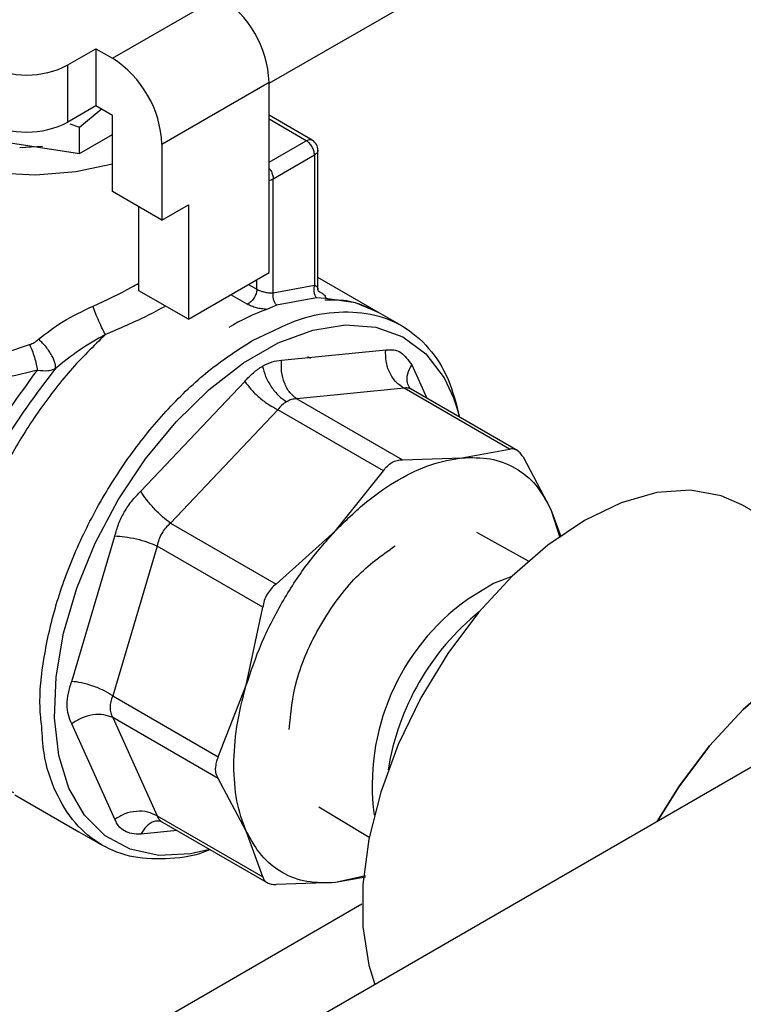
# Model space of a CAD drawing. Extents: x 0.4 to 10.6, y 0.4 to 8.1.
# Drawn here: x 3.1 to 3.2, y 5.1 to 5.2 of the extents above; entities that cross this region are included whole.
import ezdxf

# ---------------------------------------------------------------- set-up
doc = ezdxf.new("R2010")
doc.units = 0
doc.linetypes.add('SLD-SOLID', pattern=[0])
doc.layers.get('0').update_dxf_attribs({"linetype": 'CONTINUOUS'})

msp = doc.modelspace()

# ---------------------------------------------------------------- linework, layer by layer
at = {"color": 8, "linetype": 'SLD-SOLID'}
for p, q in [((3.126431637020371, 5.206265954324649), (3.20245132710804, 5.250151187288812)), ((3.130607464469015, 5.199795971415575), (3.126431637020503, 5.202206625725697)), ((3.126431637020659, 5.19738531754185), (3.130607464865319, 5.199795971644359)), ((3.12411010751018, 5.183615125641561), (3.125039694542679, 5.183078486470384)), ((3.125039694542679, 5.183078486470384), (3.125039694542679, 5.184151764812736)), ((3.123972712413134, 5.181403051466993), (3.122125487168614, 5.182469428705218)), ((3.131896158366578, 5.182936432116407), (3.132011568442514, 5.182869807297718)), ((3.124635201686706, 5.177363698648053), (3.126469340330098, 5.178202037268917)), ((3.142470249337108, 5.174568965806665), (3.144165855514528, 5.170820731698441)), ((3.116082699885249, 5.122175331075399), (3.111986726708251, 5.121769955974016)), ((3.017887153695671, 5.045233893147914), (3.136872116159046, 5.11392244990098))]:
    msp.add_line(p, q, dxfattribs=at)
at = {"color": 7, "linetype": 'SLD-SOLID'}
for p, q in [((3.108800365573457, 5.209066382659631), (3.120863867089763, 5.216030493849719)), ((3.103789372636611, 5.208316401455803), (3.106944442263024, 5.21013778438162)), ((3.106944442263024, 5.21013778438162), (3.108800365573457, 5.209066382659631)), ((3.106944442263024, 5.21013778438162), (3.106944442263025, 5.20370832916935)), ((3.103789372636612, 5.201886946243246), (3.103789372636611, 5.208316401455803)), ((3.114368135505174, 5.199422722283596), (3.126431637020367, 5.206386833474327)), ((3.126431637021062, 5.184955316101435), (3.126431637020367, 5.206386833474327)), ((3.106944442263025, 5.20370832916935), (3.103789372636612, 5.201886946243246)), ((3.105104383570189, 5.201305807445217), (3.10754586312768, 5.203361136294674)), ((3.108800365574352, 5.202636927448019), (3.106944442263025, 5.20370832916935)), ((3.108800365574402, 5.194064320500222), (3.108800365574352, 5.202636927448019)), ((3.131265908310195, 5.199859597999291), (3.126431637020489, 5.202650363411726)), ((3.084612295670329, 5.201529227689963), (3.105104383600791, 5.198359434145599)), ((3.104014974346243, 5.201684048752888), (3.105104383570189, 5.201305807445217)), ((3.105104383600791, 5.198359434145599), (3.105104383570189, 5.201305807445217)), ((3.105104383600791, 5.198359434145599), (3.108800365574364, 5.200493079123015)), ((3.100940014617428, 5.199132547191789), (3.09835863624929, 5.198981639327855)), ((3.114368135505174, 5.199422722283596), (3.114368135505747, 5.190850115336102)), ((3.126895617850321, 5.195510190383287), (3.131535426124116, 5.198188694686182)), ((3.131535426124116, 5.198188694686182), (3.131535267828703, 5.183538974994304)), ((3.13191980042702, 5.182987113120408), (3.13191980042702, 5.198727088618178)), ((3.126895702315557, 5.182669640901809), (3.126895617848613, 5.195510190382303)), ((3.114368135505747, 5.190850115336102), (3.108800365574402, 5.194064320500222)), ((3.111769842870707, 5.182919652830622), (3.111769842870537, 5.192350077746361)), ((3.114368135505747, 5.190850115336102), (3.117337612801079, 5.192564358090514)), ((3.117337612801079, 5.192564358090514), (3.117337612801077, 5.179705447665831)), ((3.117337612801077, 5.179705447665831), (3.126431637021062, 5.184955316101435)), ((3.126895702319402, 5.18266964089959), (3.131535267843625, 5.183538974987332)), ((3.13874677151786, 5.180463941225493), (3.13191980042702, 5.184405067746998)), ((3.117337612801077, 5.179705447665831), (3.111769842870707, 5.182919652830622)), ((3.127261596037247, 5.181280965570855), (3.12617228791879, 5.180820668829171)), ((3.131741583961471, 5.182120353786585), (3.127261596037247, 5.181280965570855)), ((3.132781958735424, 5.182041926279645), (3.131741583961471, 5.182120353786585)), ((3.14136296405661, 5.178953645420423), (3.138746771517861, 5.180463941225493)), ((3.124498490134051, 5.177285229242923), (3.124635201687262, 5.177363698647731)), ((3.127833905122051, 5.175097809919767), (3.13954703699221, 5.176257048961122)), ((3.131136251298401, 5.175279493762627), (3.130779164706038, 5.175485635464548)), ((3.111986726707896, 5.160346820492517), (3.123699858578874, 5.172711275649373)), ((3.141608956341391, 5.171950900313231), (3.129535087112666, 5.170755955710359)), ((3.153495173210079, 5.165089133360185), (3.141608956341391, 5.171950900313231)), ((3.142434858900288, 5.171819990876993), (3.142225005882277, 5.171945745004429)), ((3.154406833184628, 5.164908741129751), (3.142430615529377, 5.171822464419388)), ((3.129535087112666, 5.170755955710359), (3.141421244466632, 5.163894186548594)), ((3.127404335472674, 5.169525931934984), (3.115330474272877, 5.156780678280994)), ((3.139290551159049, 5.162664163483863), (3.127404335472674, 5.169525931934984)), ((3.148102946031511, 5.164119461095156), (3.153495173210079, 5.165089133360185)), ((3.141421244466632, 5.163894186548594), (3.148102946031511, 5.164119461095156)), ((3.155001800896525, 5.16421909296692), (3.158147130607447, 5.158319191808522)), ((3.133898323980469, 5.15591930733008), (3.139290551159049, 5.162664163483863)), ((3.158147130607751, 5.158319191809407), (3.159129289557013, 5.155147352666405)), ((3.158147130607447, 5.158319191808522), (3.15925104543153, 5.155252553693259)), ((3.205624192328412, 5.143826336163818), (3.179641265985598, 5.158825960265548)), ((3.115330474272877, 5.156780678280994), (3.127216622415604, 5.14991884889508)), ((3.127216622415604, 5.14991884889508), (3.133898323980469, 5.15591930733008)), ((3.104211776284562, 5.138956927072918), (3.109063514363294, 5.1552836682049)), ((3.155603832451563, 5.152485642831921), (3.149819348802879, 5.155695958238427)), ((3.113823758548513, 5.154170971313545), (3.108822624036188, 5.13734149152902)), ((3.125709994728835, 5.147309293204429), (3.113823758548513, 5.154170971313545)), ((3.214131117134293, 5.148616715163708), (3.019318275127994, 5.036153655317009)), ((3.123854139403347, 5.138522269371703), (3.125709994728835, 5.147309293204429)), ((3.120708809692448, 5.130479643265115), (3.123854139403347, 5.138522269371703)), ((3.108822624036188, 5.13734149152902), (3.120708809692448, 5.130479643265115)), ((3.120708809690918, 5.128019197278518), (3.10882262367373, 5.134880905728738)), ((3.10882262367373, 5.134880905728738), (3.113823758373885, 5.123825612662655)), ((3.109063514363382, 5.123458039128539), (3.104211776284775, 5.134183082710425)), ((3.123854139404834, 5.122119296115015), (3.120708809690918, 5.128019197278518)), ((3.097821518776317, 5.126202447612737), (3.10502247830428, 5.12204542216202)), ((3.132008207030814, 5.124842812745825), (3.137680982984642, 5.121438992969627)), ((3.113823758373885, 5.123825612662655), (3.125709994729144, 5.116963792675056)), ((3.114137385532496, 5.123293769896457), (3.114347894865062, 5.123176832736733)), ((3.114346068747689, 5.123177866891536), (3.126322287782239, 5.116264142805647)), ((3.105022478304282, 5.122045422162019), (3.107638670843031, 5.120535126356949)), ((3.125709994729144, 5.116963792675056), (3.123854139404834, 5.122119296115015)), ((3.137282435684521, 5.117087200416039), (3.133898323980794, 5.116319026828345)), ((3.133898323980769, 5.116319026828381), (3.127216622413085, 5.116093752282171)), ((3.137277263826383, 5.116926654093533), (3.133898323980769, 5.116319026828381))]:
    msp.add_line(p, q, dxfattribs=at)
at = {"color": 7, "linetype": 'SLD-SOLID', "flags": 128}
for points in [[(3.108800365574154, 5.197146344578529), (3.104681007473168, 5.196282884616092), (3.100182141192358, 5.195929031334421), (3.095656687994365, 5.196141759322696), (3.091316253041045, 5.196911121656618), (3.08736379024677, 5.198201143808537), (3.083984112378953, 5.199951505776384), (3.081335249418452, 5.202080362579933), (3.079541059253298, 5.204488171241104), (3.078685436221516, 5.207062345302985), (3.078808388305116, 5.209682519247433), (3.079147391091587, 5.210755450782867)], [(3.13874677151786, 5.180463941225493), (3.136150612676786, 5.181559170801789), (3.13278195873592, 5.182041926281045)], [(3.147162890766581, 5.170878311765134), (3.147557341363491, 5.169731125952056), (3.14784431432641, 5.168697202626929)], [(3.179641265985599, 5.158825960265548), (3.177315248155844, 5.159854961105289), (3.173851015454413, 5.160468673030502), (3.170061504063703, 5.160200520923077), (3.166050081975933, 5.159057819273482), (3.161926170328661, 5.157071738003916), (3.157802258681388, 5.154296452234087), (3.153790836593619, 5.150807664525168), (3.150001325202908, 5.146700539911262), (3.146537092501477, 5.142087110045366), (3.14349263372684, 5.137093217267907), (3.140950993778056, 5.131855081955744), (3.13898150196737, 5.126515586785398), (3.137637880897292, 5.121220379266087), (3.136956781048057, 5.116113898855365), (3.136956781048057, 5.111335437027233), (3.137637880897292, 5.107015337763843), (3.138308893209226, 5.104845476988769)], [(3.170090189909083, 5.123192429047741), (3.17252001884429, 5.127087485943636), (3.175984251545721, 5.131700915809533), (3.179773762936431, 5.135808040423438), (3.183785185024202, 5.139296828132359), (3.187909096671474, 5.142072113902187), (3.192033008318746, 5.144058195171752), (3.196044430406516, 5.145200896821348), (3.199833941797226, 5.145469048928773), (3.203298174498658, 5.144855337003559), (3.205624192328412, 5.143826336163818)], [(3.205624192328412, 5.143826336163818), (3.203298174498658, 5.144855337003559), (3.199833941797226, 5.145469048928773), (3.196044430406515, 5.145200896821347), (3.192033008318746, 5.144058195171752), (3.187909096671473, 5.142072113902187), (3.183785185024201, 5.139296828132358), (3.179773762936431, 5.135808040423438), (3.175984251545721, 5.131700915809533), (3.17252001884429, 5.127087485943636), (3.170090189909083, 5.123192429047741)]]:
    msp.add_lwpolyline(points, dxfattribs=at)
at = {"color": 8, "linetype": 'SLD-SOLID', "flags": 128}
for points in [[(3.119761731428246, 5.120051471373251), (3.117594417940171, 5.119560905773858), (3.114024640225277, 5.119385199059683), (3.110782094305311, 5.120067947266717), (3.1079600623227, 5.121589508972123), (3.105639728999523, 5.123906111615935), (3.10388784610087, 5.126951110757919), (3.102754812108088, 5.130636907316776), (3.10227322234624, 5.134857467636222), (3.102456931275947, 5.139491373880218), (3.103300653925778, 5.144405317003059), (3.10478011793126, 5.149457931807895), (3.106852761806609, 5.15450386376606), (3.109458959361183, 5.159397950602227), (3.11252373503643, 5.163999398348757), (3.115958920816197, 5.16817583173182), (3.119665692660025, 5.171807102366997), (3.123537413490871, 5.174788745209552), (3.127462700949655, 5.17703498382357), (3.131328631662942, 5.17848119801384), (3.135023989842792, 5.179085782831222), (3.138442466762493, 5.178831345471289), (3.14148571906507, 5.17772520563363), (3.144066197922613, 5.17579918494743), (3.146109667656658, 5.173108691521138), (3.147162890766581, 5.170878311765134)], [(3.153744887174983, 5.150762865187944), (3.151690451280162, 5.149984848761513), (3.148736369141474, 5.14818384552313)]]:
    msp.add_lwpolyline(points, dxfattribs=at)
at = {"color": 7, "linetype": 'SLD-SOLID'}
for centre, radius, start, end in [((3.114343321258824, 5.205836748020854), 0.01210082525933212, 2.605478497373535, 57.39452165321794), ((3.102279819737848, 5.19887263682671), 0.01210082526526487, 2.60547851226909, 57.3945216449377), ((3.099149564360695, 5.217271198600172), 0.0100854455892672, 242.6096722371719, 297.3903277681219), ((3.099149564361108, 5.210841743388627), 0.01008544558997555, 242.6096722366183, 297.3903277634014), ((3.130607464469015, 5.19872439554696), 0.001312335958004952, 1.877311943434845e-06, 59.86052100961645), ((3.135772018805903, 5.154960131343419), 0.02758480844297522, 110.3655206479622, 120.2280861617842)]:
    msp.add_arc(centre, radius, start, end, dxfattribs=at)
at = {"color": 8, "linetype": 'SLD-SOLID'}
for centre, radius, start, end in [((3.12609216760915, 5.196956658368372), 0.001654630448775473, 281.8390575345885, 299.0502728941351), ((3.163790679852857, 5.127271287823718), 0.0257675637289616, 125.7489594757973, 187.4946565690431), ((3.168094467855818, 5.12457830718435), 0.02861103642037738, 128.9492029545069, 171.0561735781657)]:
    msp.add_arc(centre, radius, start, end, dxfattribs=at)
at = {"color": 7, "linetype": 'SLD-SOLID'}
for points in [[(3.131535426124116, 5.198188694686182), (3.13152147740092, 5.198337163246881), (3.13149357995453, 5.198634100368279), (3.131278989551511, 5.199112184749416), (3.130972256523988, 5.199537059033418), (3.130729061819559, 5.199709667288833), (3.130607464467345, 5.19979597141654)], [(3.13191980042702, 5.198724395548983), (3.131914951637602, 5.198674790900719), (3.131905254058764, 5.198575581604191), (3.131826688898423, 5.198432854115132), (3.131707419153938, 5.198299859922468), (3.131592757134057, 5.198225749764945), (3.131535426124116, 5.198188694686182)], [(3.13153526784381, 5.183538974986919), (3.131505820776404, 5.183418894445176), (3.131446926641595, 5.183178733361699), (3.131465163871919, 5.182793199209161), (3.131556821030363, 5.182423117019801), (3.131679995748367, 5.182221274167619), (3.131741583107369, 5.18212035274153)], [(3.125039694542679, 5.18307848961846), (3.125035545323669, 5.182999246251582), (3.125027246885649, 5.182840759517828), (3.12496112047506, 5.182582676203274), (3.124858898572285, 5.182324507792981), (3.124721410621266, 5.182076001663257), (3.124555997998024, 5.181848875478854), (3.124370164589722, 5.181654722481245), (3.124171970438879, 5.181497754089107), (3.124039131756292, 5.181434619007033), (3.123972712414999, 5.181403051465995)], [(3.127261596037254, 5.181280965570867), (3.127191973606361, 5.181380377363823), (3.127052728744546, 5.181579200949771), (3.126922124526705, 5.181941972030157), (3.126857847700051, 5.182318867218077), (3.126883084112949, 5.182552716339063), (3.126895702319402, 5.18266964089959)], [(3.133898323980475, 5.155919307330112), (3.135047256859991, 5.157046419160158), (3.137345122619023, 5.159300642820249), (3.141000635005997, 5.16177067939967), (3.144656147392977, 5.163521207585083), (3.146954013152024, 5.163920043258472), (3.148102946031547, 5.164119461095166)], [(3.148102946031547, 5.164119461095165), (3.14919939599035, 5.164142266953928), (3.151392295907955, 5.164187878671452), (3.154197425125597, 5.16307675488001), (3.156561971102737, 5.161202518533238), (3.15761874410593, 5.159280300716786), (3.158147130607527, 5.158319191808561)], [(3.123854139403366, 5.138522269371683), (3.124382525904879, 5.140093440349485), (3.125439298907905, 5.143235782305089), (3.127803844885241, 5.147840065327642), (3.130608974103342, 5.152189922376613), (3.132801874021435, 5.154676179012274), (3.133898323980481, 5.155919307330104)], [(3.122441401904143, 5.129505226746222), (3.122501979009107, 5.130947280757836), (3.122623133219035, 5.133831388781063), (3.123443804008582, 5.136958642508144), (3.123854139403357, 5.138522269371686)], [(3.123854139403839, 5.122119296114527), (3.123443804008631, 5.123209159816003), (3.122623133218215, 5.125388887218953), (3.122501979008154, 5.128133113570362), (3.122441401903124, 5.129505226746065)], [(3.133898323980789, 5.116319026828339), (3.132801874021987, 5.116296220969577), (3.130608974104383, 5.116250609252052), (3.127803844886741, 5.117361733043494), (3.125439298909601, 5.119235969390266), (3.124382525906408, 5.121158187206718), (3.12385413940481, 5.122119296114943)]]:
    msp.add_open_spline(points, degree=3, dxfattribs=at)
at = {"color": 8, "linetype": 'SLD-SOLID'}
for points, knots in [([(3.130607465259954, 5.199795971874104), (3.130726284938735, 5.199846286741777), (3.130963924296297, 5.199946916477123), (3.131197590490594, 5.199937449346978), (3.131265253771216, 5.199859052150503), (3.131266060746789, 5.199858117158555)], [0, 0, 0, 0, 0.4970005275835077, 0.9940010551669279, 1, 1, 1, 1]), ([(3.126431637020682, 5.19668404868511), (3.12649871836457, 5.196600370496896), (3.126670879580137, 5.19638561423585), (3.126852055061066, 5.195952781662039), (3.126881096920569, 5.195657720809538), (3.126895617850321, 5.195510190383287)], [0, 0, 0, 0, 0.2419603261335576, 0.6209801630667738, 1, 1, 1, 1]), ([(3.106612670297646, 5.181178137936547), (3.108122345915528, 5.181888353969089), (3.109958221183352, 5.182752028279986), (3.11149651730025, 5.183601436395915), (3.111769842870692, 5.183752359846398)], [0, 0, 0, 0, 0.8223192742674031, 1, 1, 1, 1]), ([(3.131535267828703, 5.183538974994304), (3.131638669919861, 5.183489280944955), (3.131843619132576, 5.183390784326786), (3.13194048968028, 5.183327019805181), (3.131907801858127, 5.183336884892557), (3.1318969822974, 5.183340150203763)], [0, 0, 0, 0, 0.405195281908283, 0.8031216109180721, 0.9999999999999999, 0.9999999999999999, 0.9999999999999999, 0.9999999999999999]), ([(3.114767742664284, 5.181189002117581), (3.114067903745475, 5.180807185289757), (3.112050715151616, 5.179706651253526), (3.109604695153629, 5.178669540672694), (3.108007291886862, 5.177992242927303)], [0, 0, 0, 0, 0.3469377731656766, 1, 1, 1, 1]), ([(3.108007291886862, 5.177992242927303), (3.106664808556442, 5.176676707384272), (3.103979841895602, 5.17404563629821), (3.100349966033278, 5.169313603878352), (3.09716095607801, 5.164190797054498), (3.094533632386641, 5.158774821141209), (3.092546355746264, 5.15325543802882), (3.091263922143579, 5.147803862997895), (3.090726093499178, 5.142593671624763), (3.090952575376025, 5.137794525312628), (3.091926826521996, 5.133543426467655), (3.093652596340546, 5.130034498610367), (3.09558113574405, 5.127616264077339), (3.097123697609414, 5.126754267439137), (3.097653724126511, 5.126458084131255)], [0, 0, 0, 0, 0.08677945614657405, 0.1735589122931657, 0.2603383684397577, 0.3471178245863496, 0.4338972807329417, 0.5206767368795335, 0.6074561930261247, 0.6942356491727166, 0.7810151053193083, 0.8677945614659002, 0.954574017612492, 1, 1, 1, 1]), ([(3.100838546546709, 5.133881991809007), (3.100759017318356, 5.134590405511118), (3.100491079186487, 5.136977088342894), (3.101000818815401, 5.14164345086249), (3.102329539573428, 5.147595411954175), (3.104562274379772, 5.153667186784884), (3.10754444171255, 5.159577303044665), (3.111180248431232, 5.165118740969783), (3.115325404541381, 5.170050022127395), (3.119822380753649, 5.174279144131137), (3.122939787006879, 5.176283200872542), (3.124498490133494, 5.177285229243243)], [0, 0, 0, 0, 0.05011923712776633, 0.1688543324867986, 0.2875894278458314, 0.4063245232048643, 0.5250596185638962, 0.6437947139229292, 0.7625298092819626, 0.8812649046409956, 0.9999999999999999, 0.9999999999999999, 0.9999999999999999, 0.9999999999999999]), ([(3.142257558135942, 5.171971585161332), (3.142154275322381, 5.172160096939724), (3.14189648960306, 5.172630607402383), (3.141955208539613, 5.173563923583199), (3.142301877329654, 5.174240393374486), (3.142470258853961, 5.174568963519468)], [0, 0, 0, 0, 0.2558377485531096, 0.6385507497924098, 1, 1, 1, 1]), ([(3.092584698994555, 5.13180650379299), (3.092493470019207, 5.131866723111946), (3.090707548893895, 5.133045591486447), (3.089048779904602, 5.137983346977554), (3.088229739117708, 5.146082952969263), (3.09012217792556, 5.155676501110074), (3.09415058710185, 5.165490874616562), (3.098285687206047, 5.171146374937768), (3.100353237258147, 5.17397412509837)], [0, 0, 0, 0, 0.01065175485341191, 0.2085214038827305, 0.4063910529120494, 0.6042607019413683, 0.8021303509706873, 1, 1, 1, 1]), ([(3.102380395728329, 5.174163858248093), (3.100193521910105, 5.171281023302575), (3.095819773783386, 5.165515352765245), (3.091506460176149, 5.155380510335407), (3.089300260965698, 5.145429949716766), (3.090001440933623, 5.139975246563718), (3.090347025350385, 5.137286834894826)], [0, 0, 0, 0, 0.2517719736872774, 0.5035440038186892, 0.7553160903944464, 1, 1, 1, 1]), ([(3.142432982573947, 5.17182105825648), (3.142300476388057, 5.171882595491696), (3.142034713637428, 5.172006018445778), (3.141751142327128, 5.171969307575034), (3.141608956341396, 5.171950900313248)], [0, 0, 0, 0, 0.4985882542860457, 1, 1, 1, 1]), ([(3.113823758374581, 5.123825612663389), (3.113882872750268, 5.123697287330428), (3.11400079379543, 5.12344130463235), (3.114201135639171, 5.123232438376472), (3.114348409115309, 5.123176537619668), (3.114348464224053, 5.123176516701982)], [0, 0, 0, 0, 0.5012111476451779, 0.9998133565700125, 1, 1, 1, 1]), ([(3.114130355727021, 5.123253133319502), (3.113915294235509, 5.123248302531949), (3.11337873874861, 5.123236250232164), (3.112599625886366, 5.122718600004109), (3.112187097217043, 5.122080089038831), (3.111986726695614, 5.121769955987324)], [0, 0, 0, 0, 0.255968572884019, 0.6386142925382903, 1, 1, 1, 1])]:
    msp.add_open_spline(points, degree=3, knots=knots, dxfattribs=at)
at = {"color": 7, "linetype": 'SLD-SOLID'}
for points, knots in [([(3.125039694542679, 5.183078488630895), (3.125105651845437, 5.183043382791925), (3.125237004998674, 5.18297346994751), (3.12547165452058, 5.182883956883853), (3.125720307269108, 5.18280904896109), (3.126056388213421, 5.182731659065157), (3.126494065167151, 5.182667530517927), (3.12675684346282, 5.182668911274369), (3.126895702315557, 5.182669640901809)], [0, 0, 0, 0, 0.1238204887832777, 0.2465869730413285, 0.3687639366166621, 0.4908226027325507, 0.7309374846059593, 0.9999999999999999, 0.9999999999999999, 0.9999999999999999, 0.9999999999999999]), ([(3.131906112948658, 5.182939483339323), (3.131916494326817, 5.18294979531756), (3.131956386673818, 5.182989420982651), (3.131935347922054, 5.18319357639946), (3.131919784186288, 5.183344603465984)], [0, 0, 0, 0, 0.2602348304871098, 1, 1, 1, 1]), ([(3.132011571247664, 5.182869807111445), (3.132144766127453, 5.182788453483594), (3.132412961950461, 5.182624643108818), (3.132669547217685, 5.182399692204894), (3.1328173694411, 5.182196960286177), (3.132793840812856, 5.18209394800632), (3.13278195873592, 5.182041926281045)], [0, 0, 0, 0, 0.2417940902416025, 0.4868668009892124, 0.740865124570347, 1, 1, 1, 1]), ([(3.126172286213871, 5.180820657072744), (3.12597384368115, 5.180835525754262), (3.125575732893441, 5.180865354956855), (3.124986610360211, 5.180990456256461), (3.124431266922077, 5.181164953296621), (3.124126028353074, 5.18132344425765), (3.123972712413134, 5.181403051466993)], [0, 0, 0, 0, 0.2477730648381961, 0.4970765524052099, 0.7473904384450994, 1, 1, 1, 1]), ([(3.132705251820623, 5.18189878587242), (3.133533440964638, 5.181909183133633), (3.13576688832894, 5.181937222302973), (3.137595874780064, 5.181032771656771), (3.138746651058169, 5.180463702187871)], [0, 0, 0, 0, 0.3708120268479364, 1, 1, 1, 1]), ([(3.100480590556759, 5.177454640627666), (3.101368472538786, 5.178146139568915), (3.103203724979693, 5.179575468179586), (3.105452062408445, 5.180632493759177), (3.106612670297646, 5.181178137936547)], [0, 0, 0, 0, 0.4837928353813327, 1, 1, 1, 1]), ([(3.108007311973889, 5.177992250510782), (3.107896443315719, 5.178195468718076), (3.107663447965332, 5.178622540698513), (3.107265588546703, 5.179479121165447), (3.106881708666097, 5.18039851108421), (3.106701246874345, 5.180921455817806), (3.106612667403248, 5.18117814266251)], [0, 0, 0, 0, 0.2305207259339962, 0.4844494214772119, 0.7469425681443261, 1, 1, 1, 1]), ([(3.126469340330098, 5.178202037268917), (3.127409922871851, 5.178666666872726), (3.129905587456251, 5.179899476961809), (3.133792625229861, 5.180635657295222), (3.137925748526496, 5.180477931839523), (3.141546090779908, 5.179099795332266), (3.144496010910384, 5.176595242983359), (3.1467246395415, 5.173154634034164), (3.147485341586624, 5.170160408972624), (3.147859272319507, 5.168688567561317)], [0, 0, 0, 0, 0.09203849704861715, 0.244207400508801, 0.3963763039689842, 0.5485452074291663, 0.7007141108893489, 0.8528830143495318, 1, 1, 1, 1]), ([(3.108007305378723, 5.177992247659215), (3.10700416137377, 5.177422918130808), (3.105028214334667, 5.176301478945232), (3.103253920918236, 5.174869063708889), (3.102380396484221, 5.17416385356889)], [0, 0, 0, 0, 0.5076775769299098, 1, 1, 1, 1]), ([(3.090836946409631, 5.174987641367259), (3.092224639380781, 5.175115032367808), (3.095043261532528, 5.175373783477415), (3.09798161217857, 5.176351102404269), (3.099473323892978, 5.176847257651723)], [0, 0, 0, 0, 0.4923302579914427, 1, 1, 1, 1]), ([(3.099473323892978, 5.176847257651723), (3.0996539272162, 5.176922907167766), (3.100027572781666, 5.177079416503776), (3.100326270019259, 5.177326820503015), (3.100480590556759, 5.177454640627666)], [0, 0, 0, 0, 0.4833546545549326, 1, 1, 1, 1]), ([(3.099473323892996, 5.176847257653268), (3.099567424236648, 5.176635536850426), (3.099760173830894, 5.176201860444402), (3.100021920216633, 5.175429349294476), (3.100235854059606, 5.174648626336222), (3.100314731609849, 5.17419539083001), (3.100353239569982, 5.173974121600046)], [0, 0, 0, 0, 0.244100342846944, 0.500000746146124, 0.7559007439450803, 1, 1, 1, 1]), ([(3.102380397732534, 5.174163856260349), (3.102389719351721, 5.174251008060659), (3.10240907491019, 5.17443197144618), (3.102336137692467, 5.174800869126869), (3.102177261034353, 5.175240704491265), (3.101926816447049, 5.175731720726571), (3.10160377395523, 5.176234077042307), (3.101235964513666, 5.176706548572493), (3.100855205438898, 5.177123529356849), (3.100602360458137, 5.177347011769397), (3.100480590552305, 5.17745464068989)], [0, 0, 0, 0, 0.1142607153210305, 0.2372527681954283, 0.3668417155365286, 0.4999999117859007, 0.6331581277265426, 0.7627471253223483, 0.8857392378486076, 1, 1, 1, 1]), ([(3.141608953295465, 5.171950901913521), (3.141298524100405, 5.172159680322272), (3.140659403481408, 5.172589519357897), (3.139952538528648, 5.173676735350667), (3.139526398295614, 5.174955710146901), (3.13954028971914, 5.17583161205413), (3.139547036963558, 5.176257048960784)], [0, 0, 0, 0, 0.2428565236968751, 0.5000000458145754, 0.7571435430380488, 1, 1, 1, 1]), ([(3.13954703699221, 5.176257048961122), (3.139850832273393, 5.176278694455923), (3.140457657487002, 5.176321930914222), (3.141539819630112, 5.175923949686175), (3.142101750682992, 5.175105610039102), (3.142470249337108, 5.174568965806665)], [0, 0, 0, 0, 0.2565594102658252, 0.5124724726850969, 1, 1, 1, 1]), ([(3.125687444187608, 5.174436297098039), (3.126045669487657, 5.17461848522865), (3.126763316708583, 5.174983470073664), (3.127476645843976, 5.175059654293982), (3.127833905122051, 5.175097809919767)], [0, 0, 0, 0, 0.4991662889555262, 1, 1, 1, 1]), ([(3.129535084498949, 5.170755946913428), (3.129264868310231, 5.170968705443188), (3.128708539264215, 5.171406738969059), (3.128112872537054, 5.172504963817329), (3.127773770204169, 5.17379255680527), (3.12781425140803, 5.174671091774993), (3.127833913652939, 5.17509780758597)], [0, 0, 0, 0, 0.2428564076804741, 0.4999999231884547, 0.7571434881733704, 1, 1, 1, 1]), ([(3.100353237258147, 5.17397412509837), (3.098741909472439, 5.173563559148844), (3.095510948679604, 5.172740311081281), (3.092454435572589, 5.172674696079455), (3.09092225061825, 5.172641804246489)], [0, 0, 0, 0, 0.4987147443201425, 1, 1, 1, 1]), ([(3.10035323725735, 5.173974125098986), (3.100754960802048, 5.173935947369091), (3.10122723868181, 5.173891064519761), (3.101734457478292, 5.173962491108538), (3.102038452374452, 5.174024474983166), (3.102251441586293, 5.174111293841965), (3.10238039572831, 5.174163858248163)], [0, 0, 0, 0, 0.5204655271593723, 0.6118744069136444, 0.7650096809190795, 1, 1, 1, 1]), ([(3.123699858578874, 5.172711275649374), (3.124010731292651, 5.17305882233327), (3.124631528274298, 5.173752855366028), (3.125335830891534, 5.174208715339827), (3.125687444187763, 5.174436297098125)], [0, 0, 0, 0, 0.5007638937812836, 1, 1, 1, 1]), ([(3.125687452053742, 5.174436294957304), (3.125786809538988, 5.17405018889638), (3.125991173329654, 5.173256025295984), (3.126644812577831, 5.172077595725714), (3.127474634985441, 5.171059306012623), (3.128090906706457, 5.170636747694514), (3.128390238481189, 5.17043150522277)], [0, 0, 0, 0, 0.2433229156610797, 0.5004795892024745, 0.757375965860359, 1, 1, 1, 1]), ([(3.12369986114394, 5.172711278471613), (3.123913131684206, 5.172419035560601), (3.124352219294928, 5.171817357328872), (3.125317319721327, 5.170891153089211), (3.126387796170626, 5.17006703654704), (3.127072005723076, 5.169702831185329), (3.127404335172653, 5.169525931919663)], [0, 0, 0, 0, 0.2428564719983463, 0.4999999901787403, 0.7571435133335808, 1, 1, 1, 1]), ([(3.128390243267944, 5.170431506920147), (3.128211144996072, 5.170313672607912), (3.127850996200953, 5.170076719536664), (3.12755375945718, 5.169710190081867), (3.127404335472656, 5.169525931935025)], [0, 0, 0, 0, 0.4972896599953905, 1, 1, 1, 1]), ([(3.129535087112435, 5.170755955709582), (3.129339305760663, 5.170740944247386), (3.128949878089968, 5.170711085025844), (3.128576105139946, 5.170524358379796), (3.128390243267944, 5.170431506920147)], [0, 0, 0, 0, 0.5027412444091374, 1, 1, 1, 1]), ([(3.155001800896512, 5.164219092966949), (3.154892751532677, 5.164380639186557), (3.154675587911992, 5.164702346354071), (3.154295804304537, 5.16499827400123), (3.153895925069211, 5.165152492903225), (3.153629193781027, 5.165110322237888), (3.153495173210035, 5.165089133360175)], [0, 0, 0, 0, 0.2512025793724417, 0.5002510766139066, 0.7488984643641385, 1, 1, 1, 1]), ([(3.13929055115903, 5.162664163483906), (3.13943254191681, 5.162850213063725), (3.139715234984275, 5.163220623978079), (3.140243474574773, 5.163607072893099), (3.140817554277068, 5.16385697936056), (3.141219403891653, 5.16388174652497), (3.141421244466637, 5.163894186548609)], [0, 0, 0, 0, 0.2511394408664048, 0.5000000000675506, 0.7488605592349356, 1, 1, 1, 1]), ([(3.109063514363294, 5.1552836682049), (3.109190677995019, 5.155749753425301), (3.109444487407245, 5.156680025817129), (3.110109632570953, 5.158029376732455), (3.110946045864192, 5.159294293593225), (3.111639585490702, 5.159995727771671), (3.111986726707896, 5.160346820492517)], [0, 0, 0, 0, 0.2477087406275519, 0.4944087315655507, 0.7469336118399714, 1, 1, 1, 1]), ([(3.115330476930545, 5.156780672407617), (3.115038360054385, 5.157000021193229), (3.114436941250238, 5.157451622915345), (3.11347766033392, 5.158393121767737), (3.112599593502606, 5.159411201456748), (3.112187091427864, 5.160040943058918), (3.111986733830774, 5.160346816706405)], [0, 0, 0, 0, 0.2428564279239012, 0.4999999465330157, 0.7571435020794168, 1, 1, 1, 1]), ([(3.115330474273173, 5.15678067828034), (3.115143621686227, 5.156607499598995), (3.114770890102989, 5.156262044579423), (3.114331449628611, 5.155617638935166), (3.113993110001441, 5.154914879799012), (3.11388030634999, 5.15441936829083), (3.11382375854923, 5.154170971313616)], [0, 0, 0, 0, 0.2506590603285677, 0.5000120679950405, 0.7493590181000949, 1, 1, 1, 1]), ([(3.113823758547384, 5.154170971313433), (3.113487724444741, 5.154314254168717), (3.112795887624654, 5.15460924909391), (3.111500875397023, 5.154969247234791), (3.110180172498251, 5.155220660657007), (3.10942857499584, 5.155263069627112), (3.109063514347155, 5.15528366821357)], [0, 0, 0, 0, 0.2428564692009079, 0.4999999882989024, 0.7571435136108174, 1, 1, 1, 1]), ([(3.128681026346183, 5.133559877721583), (3.128856587851784, 5.13538078548861), (3.129223520114919, 5.139186573127707), (3.132035432390146, 5.145396408568952), (3.136006714636148, 5.15093573264422), (3.139118312758124, 5.153155709526971), (3.140606728614644, 5.154217623265142)], [0, 0, 0, 0, 0.2392546872745891, 0.500054175128892, 0.760853662983196, 1, 1, 1, 1]), ([(3.127216622415573, 5.149918848895117), (3.127022206140194, 5.149750358383302), (3.126635040724464, 5.149414822179212), (3.126188909048686, 5.148772070108493), (3.125855455430024, 5.148064403339606), (3.125758640108363, 5.147561819272814), (3.125709994729074, 5.147309293204271)], [0, 0, 0, 0, 0.251202579534982, 0.5002510769692652, 0.7488984646933405, 1, 1, 1, 1]), ([(3.104211776284775, 5.134183082710425), (3.104070230393503, 5.13450995570805), (3.103787718200523, 5.135162363252735), (3.103675308008563, 5.136344804902052), (3.103781977185567, 5.137621803486338), (3.104068413743379, 5.138511587120802), (3.104211776284562, 5.138956927072918)], [0, 0, 0, 0, 0.2483810041054093, 0.4957449597025672, 0.7476185144310876, 1, 1, 1, 1]), ([(3.108822630421565, 5.137341492161568), (3.10850325079544, 5.137540819996243), (3.107845702637361, 5.137951201998797), (3.106596742621896, 5.138466174386066), (3.105312084439811, 5.138838881438979), (3.104571496014489, 5.138918331386078), (3.10421178262955, 5.138956921253846)], [0, 0, 0, 0, 0.2428564248597087, 0.4999999429556902, 0.7571434998994481, 1, 1, 1, 1]), ([(3.108822624036897, 5.13734149152909), (3.10873953901573, 5.137120321555094), (3.108574289558808, 5.136680432179399), (3.108509821456105, 5.136028836618334), (3.108574381115072, 5.135411537712722), (3.10873956706124, 5.135058443761113), (3.108822623674388, 5.134880905729433)], [0, 0, 0, 0, 0.251453320727599, 0.5001205284455915, 0.7486572141710948, 1, 1, 1, 1]), ([(3.108822623672632, 5.134880905727579), (3.108503243509201, 5.135008513406381), (3.10784569430549, 5.135271235820575), (3.106596733065175, 5.135237934078948), (3.105312074836027, 5.134887784138776), (3.104571488603511, 5.134413465454294), (3.104211776271566, 5.134183082721549)], [0, 0, 0, 0, 0.2428564694031136, 0.4999999885905374, 0.7571435139079455, 1, 1, 1, 1]), ([(3.119790413254717, 5.120034913707268), (3.119777006358452, 5.120028753034634), (3.118215338421026, 5.119311142878149), (3.115238259260996, 5.118913680963955), (3.111090044596297, 5.118993057399777), (3.107473651918989, 5.120389124474031), (3.104494555659964, 5.122866194365253), (3.102324694815863, 5.126411349518756), (3.101056857377687, 5.130133410364391), (3.100897068137544, 5.132877126642536), (3.100838546546709, 5.133881991809007)], [0, 0, 0, 0, 0.001314698283408605, 0.1531392587844681, 0.3049638192855266, 0.4567883797865874, 0.6086129402876453, 0.7604375007887039, 0.912262061289763, 1, 1, 1, 1]), ([(3.120708809692337, 5.130479643265172), (3.120616250201306, 5.130263271766024), (3.120432044971672, 5.129832664799161), (3.120404780025285, 5.129402240638919), (3.12039121517615, 5.129188096121107)], [0, 0, 0, 0, 0.5024802564720887, 1, 1, 1, 1]), ([(3.120708809690873, 5.12801919727847), (3.120616246406597, 5.12820063660585), (3.120432671791589, 5.128560473175299), (3.120404955621171, 5.128980071604982), (3.120391214693253, 5.129188097161546)], [0, 0, 0, 0, 0.504227037452602, 1, 1, 1, 1]), ([(3.113823764729472, 5.123825619372201), (3.113487729730214, 5.123990042760929), (3.112795891001342, 5.124328562464251), (3.111500875341408, 5.124397060699441), (3.110180172131082, 5.124126585201415), (3.10942857944221, 5.123676596967308), (3.10906352114278, 5.123458031856258)], [0, 0, 0, 0, 0.2428564246085965, 0.4999999418827468, 0.757143498555053, 1, 1, 1, 1]), ([(3.111986726708251, 5.121769955974016), (3.111644926363894, 5.121772547605381), (3.110962811224601, 5.121777719604236), (3.110126744496327, 5.122107009481377), (3.109452446316677, 5.122644622932891), (3.109193207468126, 5.12318679766594), (3.109063514363382, 5.123458039128539)], [0, 0, 0, 0, 0.2490153804169126, 0.4969484779744269, 0.7483312624531381, 1, 1, 1, 1]), ([(3.125709994729096, 5.116963792675064), (3.125758706645702, 5.116837078522336), (3.125855712770358, 5.116584736800806), (3.126189288898411, 5.116315484163669), (3.126635417144334, 5.116134566275648), (3.127022254102366, 5.116107401413021), (3.127216622413342, 5.11609375228163)], [0, 0, 0, 0, 0.2512025795268119, 0.5002510769739855, 0.7488984646790534, 1, 1, 1, 1])]:
    msp.add_open_spline(points, degree=3, knots=knots, dxfattribs=at)

doc.saveas('drawing.dxf')
